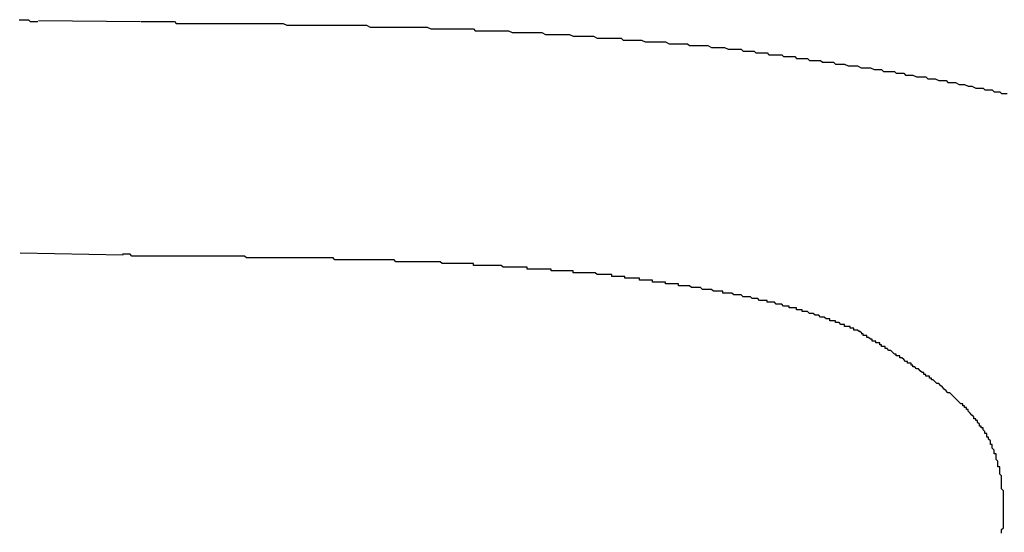
# Model space of a CAD drawing. Units: millimetres. Extents: x 0 to 630, y 0 to 891.
# Drawn here: x 251 to 252, y 476 to 477 of the extents above; entities that cross this region are included whole.
import ezdxf

# ---------------------------------------------------------------- set-up
doc = ezdxf.new("R2010")
doc.units = ezdxf.units.MM

msp = doc.modelspace()

# ---------------------------------------------------------------- linework, layer by layer
at = {"color": 11, "linetype": 'Continuous'}
for p, q in [((251.35853, 476.55438), (251.35953, 476.55438)), ((251.35953, 476.55438), (251.36153, 476.55438)), ((251.36153, 476.55438), (251.36253, 476.55438)), ((251.36253, 476.55438), (251.36353, 476.55438)), ((251.36353, 476.55438), (251.36453, 476.55338)), ((251.36453, 476.55338), (251.36653, 476.55338)), ((251.36653, 476.55338), (251.36753, 476.55338)), ((251.36753, 476.55338), (251.36853, 476.55338)), ((251.42414, 476.5532), (251.369, 476.55381)), ((251.42453, 476.55338), (251.42553, 476.55338)), ((251.42553, 476.55338), (251.42753, 476.55338)), ((251.42753, 476.55338), (251.42953, 476.55338)), ((251.42953, 476.55338), (251.43053, 476.55338)), ((251.43053, 476.55338), (251.43253, 476.55338)), ((251.43253, 476.55338), (251.43453, 476.55338)), ((251.43453, 476.55338), (251.43553, 476.55338)), ((251.43553, 476.55338), (251.43753, 476.55338)), ((251.43753, 476.55338), (251.43953, 476.55338)), ((251.43953, 476.55338), (251.44053, 476.55338)), ((251.44053, 476.55338), (251.44253, 476.55338)), ((251.44253, 476.55338), (251.44353, 476.55238)), ((251.44353, 476.55238), (251.44553, 476.55238)), ((251.44553, 476.55238), (251.44753, 476.55238)), ((251.44753, 476.55238), (251.44853, 476.55238)), ((251.44853, 476.55238), (251.45053, 476.55238)), ((251.45053, 476.55238), (251.45253, 476.55238)), ((251.45253, 476.55238), (251.45353, 476.55238)), ((251.45353, 476.55238), (251.45553, 476.55238)), ((251.45553, 476.55238), (251.45753, 476.55238)), ((251.45753, 476.55238), (251.45853, 476.55238)), ((251.45853, 476.55238), (251.46053, 476.55238)), ((251.46053, 476.55238), (251.46253, 476.55238)), ((251.46253, 476.55238), (251.46353, 476.55238)), ((251.46353, 476.55238), (251.46553, 476.55238)), ((251.46553, 476.55238), (251.46753, 476.55238)), ((251.46753, 476.55238), (251.46853, 476.55238)), ((251.46853, 476.55238), (251.47053, 476.55238)), ((251.47053, 476.55238), (251.47253, 476.55238)), ((251.47253, 476.55238), (251.47353, 476.55238)), ((251.47353, 476.55238), (251.47553, 476.55238)), ((251.47553, 476.55238), (251.47753, 476.55238)), ((251.47753, 476.55238), (251.47853, 476.55238)), ((251.47853, 476.55238), (251.48053, 476.55238)), ((251.48053, 476.55238), (251.48253, 476.55238)), ((251.48253, 476.55238), (251.48353, 476.55238)), ((251.48353, 476.55238), (251.48553, 476.55238)), ((251.48553, 476.55238), (251.48653, 476.55238)), ((251.48653, 476.55238), (251.48853, 476.55238)), ((251.48853, 476.55238), (251.49053, 476.55238)), ((251.49053, 476.55238), (251.49153, 476.55238)), ((251.49153, 476.55238), (251.49353, 476.55238)), ((251.49353, 476.55238), (251.49553, 476.55238)), ((251.49553, 476.55238), (251.49653, 476.55238)), ((251.49653, 476.55238), (251.49853, 476.55238)), ((251.49853, 476.55238), (251.50053, 476.55238)), ((251.50053, 476.55238), (251.50153, 476.55238)), ((251.50153, 476.55238), (251.50353, 476.55138)), ((251.50353, 476.55138), (251.50553, 476.55138)), ((251.50553, 476.55138), (251.50653, 476.55138)), ((251.50653, 476.55138), (251.50853, 476.55138)), ((251.50853, 476.55138), (251.51053, 476.55138)), ((251.51053, 476.55138), (251.51153, 476.55138)), ((251.51153, 476.55138), (251.51353, 476.55138)), ((251.51353, 476.55138), (251.51553, 476.55138)), ((251.51553, 476.55138), (251.51653, 476.55138)), ((251.51653, 476.55138), (251.51853, 476.55138)), ((251.51853, 476.55138), (251.52053, 476.55138)), ((251.52053, 476.55138), (251.52153, 476.55138)), ((251.52153, 476.55138), (251.52353, 476.55138)), ((251.52353, 476.55138), (251.52553, 476.55138)), ((251.52553, 476.55138), (251.52653, 476.55138)), ((251.52653, 476.55138), (251.52853, 476.55138)), ((251.52853, 476.55138), (251.52953, 476.55138)), ((251.52953, 476.55138), (251.53153, 476.55138)), ((251.53153, 476.55138), (251.53353, 476.55138)), ((251.53353, 476.55138), (251.53453, 476.55138)), ((251.53453, 476.55138), (251.53653, 476.55138)), ((251.53653, 476.55138), (251.53853, 476.55138)), ((251.53853, 476.55138), (251.53953, 476.55138)), ((251.53953, 476.55138), (251.54153, 476.55138)), ((251.54153, 476.55138), (251.54353, 476.55138)), ((251.54353, 476.55138), (251.54453, 476.55138)), ((251.54453, 476.55138), (251.54653, 476.55138)), ((251.54653, 476.55138), (251.54853, 476.55038)), ((251.54853, 476.55038), (251.54953, 476.55038)), ((251.54953, 476.55038), (251.55153, 476.55038)), ((251.55153, 476.55038), (251.55353, 476.55038)), ((251.55353, 476.55038), (251.55453, 476.55038)), ((251.55453, 476.55038), (251.55653, 476.55038)), ((251.55653, 476.55038), (251.55853, 476.55038)), ((251.55853, 476.55038), (251.55953, 476.55038)), ((251.55953, 476.55038), (251.56153, 476.55038)), ((251.56153, 476.55038), (251.56353, 476.55038)), ((251.56353, 476.55038), (251.56453, 476.55038)), ((251.56453, 476.55038), (251.56653, 476.55038)), ((251.56653, 476.55038), (251.56753, 476.55038)), ((251.56753, 476.55038), (251.56953, 476.55038)), ((251.56953, 476.55038), (251.57153, 476.55038)), ((251.57153, 476.55038), (251.57253, 476.55038)), ((251.57253, 476.55038), (251.57453, 476.55038)), ((251.57453, 476.55038), (251.57653, 476.55038)), ((251.57653, 476.55038), (251.57753, 476.55038)), ((251.57753, 476.55038), (251.57953, 476.55038)), ((251.57953, 476.55038), (251.58153, 476.54938)), ((251.58153, 476.54938), (251.58253, 476.54938)), ((251.58253, 476.54938), (251.58453, 476.54938)), ((251.58453, 476.54938), (251.58653, 476.54938)), ((251.58653, 476.54938), (251.58753, 476.54938)), ((251.58753, 476.54938), (251.58953, 476.54938)), ((251.58953, 476.54938), (251.59153, 476.54938)), ((251.59153, 476.54938), (251.59253, 476.54938)), ((251.59253, 476.54938), (251.59453, 476.54938)), ((251.59453, 476.54938), (251.59653, 476.54938)), ((251.59653, 476.54938), (251.59753, 476.54938)), ((251.59753, 476.54938), (251.59953, 476.54938)), ((251.59953, 476.54938), (251.60053, 476.54938)), ((251.60053, 476.54938), (251.60253, 476.54938)), ((251.60253, 476.54938), (251.60453, 476.54938)), ((251.60453, 476.54938), (251.60553, 476.54838)), ((251.60553, 476.54838), (251.60753, 476.54838)), ((251.60753, 476.54838), (251.60953, 476.54838)), ((251.60953, 476.54838), (251.61053, 476.54838)), ((251.61053, 476.54838), (251.61253, 476.54838)), ((251.61253, 476.54838), (251.61453, 476.54838)), ((251.61453, 476.54838), (251.61553, 476.54838)), ((251.61553, 476.54838), (251.61753, 476.54838)), ((251.61753, 476.54838), (251.61953, 476.54838)), ((251.61953, 476.54838), (251.62053, 476.54838)), ((251.62053, 476.54838), (251.62253, 476.54838)), ((251.62253, 476.54838), (251.62353, 476.54838)), ((251.62353, 476.54838), (251.62553, 476.54738)), ((251.62553, 476.54738), (251.62753, 476.54738)), ((251.62753, 476.54738), (251.62853, 476.54738)), ((251.62853, 476.54738), (251.63053, 476.54738)), ((251.63053, 476.54738), (251.63253, 476.54738)), ((251.63253, 476.54738), (251.63353, 476.54738)), ((251.63353, 476.54738), (251.63553, 476.54738)), ((251.63553, 476.54738), (251.63753, 476.54738)), ((251.63753, 476.54738), (251.63853, 476.54738)), ((251.63853, 476.54738), (251.64053, 476.54738)), ((251.64053, 476.54738), (251.64153, 476.54738)), ((251.64153, 476.54738), (251.64353, 476.54638)), ((251.64353, 476.54638), (251.64553, 476.54638)), ((251.64553, 476.54638), (251.64653, 476.54638)), ((251.64653, 476.54638), (251.64853, 476.54638)), ((251.64853, 476.54638), (251.65053, 476.54638)), ((251.65053, 476.54638), (251.65153, 476.54638)), ((251.65153, 476.54638), (251.65353, 476.54638)), ((251.65353, 476.54638), (251.65553, 476.54638)), ((251.65553, 476.54638), (251.65653, 476.54638)), ((251.65653, 476.54638), (251.65853, 476.54538)), ((251.65853, 476.54538), (251.65953, 476.54538)), ((251.65953, 476.54538), (251.66153, 476.54538)), ((251.66153, 476.54538), (251.66353, 476.54538)), ((251.66353, 476.54538), (251.66453, 476.54538)), ((251.66453, 476.54538), (251.66653, 476.54538)), ((251.66653, 476.54538), (251.66853, 476.54538)), ((251.66853, 476.54538), (251.66953, 476.54538)), ((251.66953, 476.54538), (251.67153, 476.54438)), ((251.67153, 476.54438), (251.67253, 476.54438)), ((251.67253, 476.54438), (251.67453, 476.54438)), ((251.67453, 476.54438), (251.67653, 476.54438)), ((251.67653, 476.54438), (251.67753, 476.54438)), ((251.67753, 476.54438), (251.67953, 476.54438)), ((251.67953, 476.54438), (251.68153, 476.54438)), ((251.68153, 476.54438), (251.68253, 476.54438)), ((251.68253, 476.54438), (251.68453, 476.54438)), ((251.68453, 476.54438), (251.68553, 476.54338)), ((251.68553, 476.54338), (251.68753, 476.54338)), ((251.68753, 476.54338), (251.68953, 476.54338)), ((251.68953, 476.54338), (251.69053, 476.54338)), ((251.69053, 476.54338), (251.69253, 476.54338)), ((251.69253, 476.54338), (251.69453, 476.54338)), ((251.69453, 476.54338), (251.69553, 476.54338)), ((251.69553, 476.54338), (251.69753, 476.54238)), ((251.69753, 476.54238), (251.69853, 476.54238)), ((251.69853, 476.54238), (251.70053, 476.54238)), ((251.70053, 476.54238), (251.70253, 476.54238)), ((251.70253, 476.54238), (251.70353, 476.54238)), ((251.70353, 476.54238), (251.70553, 476.54238)), ((251.70553, 476.54238), (251.70753, 476.54238)), ((251.70753, 476.54238), (251.70853, 476.54238)), ((251.70853, 476.54238), (251.71053, 476.54138)), ((251.71053, 476.54138), (251.71153, 476.54138)), ((251.71153, 476.54138), (251.71353, 476.54138)), ((251.71353, 476.54138), (251.71553, 476.54138)), ((251.71553, 476.54138), (251.71653, 476.54138)), ((251.71653, 476.54138), (251.71853, 476.54138)), ((251.71853, 476.54138), (251.72053, 476.54138)), ((251.72053, 476.54138), (251.72153, 476.54038)), ((251.72153, 476.54038), (251.72353, 476.54038)), ((251.72353, 476.54038), (251.72453, 476.54038)), ((251.72453, 476.54038), (251.72653, 476.54038)), ((251.72653, 476.54038), (251.72853, 476.54038)), ((251.72853, 476.54038), (251.72953, 476.54038)), ((251.72953, 476.54038), (251.73153, 476.54038)), ((251.73153, 476.54038), (251.73353, 476.53938)), ((251.73353, 476.53938), (251.73453, 476.53938)), ((251.73453, 476.53938), (251.73653, 476.53938)), ((251.73653, 476.53938), (251.73753, 476.53938)), ((251.73753, 476.53938), (251.73953, 476.53938)), ((251.73953, 476.53938), (251.74053, 476.53938)), ((251.74053, 476.53938), (251.74253, 476.53838)), ((251.74253, 476.53838), (251.74353, 476.53838)), ((251.74353, 476.53838), (251.74453, 476.53838)), ((251.74453, 476.53838), (251.74653, 476.53838)), ((251.74653, 476.53838), (251.74753, 476.53838)), ((251.74753, 476.53838), (251.74953, 476.53838)), ((251.74953, 476.53838), (251.75053, 476.53738)), ((251.75053, 476.53738), (251.75153, 476.53738)), ((251.75153, 476.53738), (251.75353, 476.53738)), ((251.75353, 476.53738), (251.75453, 476.53738)), ((251.75453, 476.53738), (251.75653, 476.53738)), ((251.75653, 476.53738), (251.75753, 476.53638)), ((251.75753, 476.53638), (251.75853, 476.53638)), ((251.75853, 476.53638), (251.76053, 476.53638)), ((251.76053, 476.53638), (251.76153, 476.53638)), ((251.76153, 476.53638), (251.76353, 476.53638)), ((251.76353, 476.53638), (251.76453, 476.53538)), ((251.76453, 476.53538), (251.76553, 476.53538)), ((251.76553, 476.53538), (251.76753, 476.53538)), ((251.76753, 476.53538), (251.76853, 476.53538)), ((251.76853, 476.53538), (251.76953, 476.53538)), ((251.76953, 476.53538), (251.77153, 476.53538)), ((251.77153, 476.53538), (251.77253, 476.53438)), ((251.77253, 476.53438), (251.77453, 476.53438)), ((251.77453, 476.53438), (251.77553, 476.53438)), ((251.77553, 476.53438), (251.77653, 476.53438)), ((251.77653, 476.53438), (251.77853, 476.53438)), ((251.77853, 476.53438), (251.77953, 476.53338)), ((251.77953, 476.53338), (251.78153, 476.53338)), ((251.78153, 476.53338), (251.78253, 476.53338)), ((251.78253, 476.53338), (251.78353, 476.53338)), ((251.78353, 476.53338), (251.78553, 476.53338)), ((251.78553, 476.53338), (251.78653, 476.53238)), ((251.78653, 476.53238), (251.78853, 476.53238)), ((251.78853, 476.53238), (251.78953, 476.53238)), ((251.78953, 476.53238), (251.79053, 476.53238)), ((251.79053, 476.53238), (251.79253, 476.53238)), ((251.79253, 476.53238), (251.79353, 476.53138)), ((251.79353, 476.53138), (251.79453, 476.53138)), ((251.79453, 476.53138), (251.79653, 476.53138)), ((251.79653, 476.53138), (251.79753, 476.53138)), ((251.79753, 476.53138), (251.79953, 476.53138)), ((251.79953, 476.53138), (251.80053, 476.53038)), ((251.80053, 476.53038), (251.80153, 476.53038)), ((251.80153, 476.53038), (251.80353, 476.53038)), ((251.80353, 476.53038), (251.80453, 476.53038)), ((251.80453, 476.53038), (251.80553, 476.53038)), ((251.80553, 476.53038), (251.80753, 476.52938)), ((251.80753, 476.52938), (251.80853, 476.52938)), ((251.80853, 476.52938), (251.81053, 476.52938)), ((251.81053, 476.52938), (251.81153, 476.52938)), ((251.81153, 476.52938), (251.81253, 476.52938)), ((251.81253, 476.52938), (251.81453, 476.52838)), ((251.81453, 476.52838), (251.81553, 476.52838)), ((251.81553, 476.52838), (251.81653, 476.52838)), ((251.81653, 476.52838), (251.81853, 476.52838)), ((251.81853, 476.52838), (251.81953, 476.52838)), ((251.81953, 476.52838), (251.82153, 476.52738)), ((251.82153, 476.52738), (251.82253, 476.52738)), ((251.82253, 476.52738), (251.82353, 476.52738)), ((251.82353, 476.52738), (251.82553, 476.52738)), ((251.82553, 476.52738), (251.82653, 476.52638)), ((251.82653, 476.52638), (251.82753, 476.52638)), ((251.82753, 476.52638), (251.82953, 476.52638)), ((251.82953, 476.52638), (251.83053, 476.52638)), ((251.83053, 476.52638), (251.83253, 476.52638)), ((251.83253, 476.52638), (251.83353, 476.52538)), ((251.83353, 476.52538), (251.83453, 476.52538)), ((251.83453, 476.52538), (251.83653, 476.52538)), ((251.83653, 476.52538), (251.83753, 476.52538)), ((251.83753, 476.52538), (251.83853, 476.52438)), ((251.83853, 476.52438), (251.84053, 476.52438)), ((251.84053, 476.52438), (251.84153, 476.52438)), ((251.84153, 476.52438), (251.84253, 476.52438)), ((251.84253, 476.52438), (251.84453, 476.52338)), ((251.84453, 476.52338), (251.84553, 476.52338)), ((251.84553, 476.52338), (251.84653, 476.52338)), ((251.84653, 476.52338), (251.84853, 476.52338)), ((251.84853, 476.52338), (251.84953, 476.52338)), ((251.84953, 476.52338), (251.85053, 476.52238)), ((251.85053, 476.52238), (251.85253, 476.52238)), ((251.85253, 476.52238), (251.85353, 476.52238)), ((251.85353, 476.52238), (251.85453, 476.52238)), ((251.85453, 476.52238), (251.85653, 476.52138)), ((251.85653, 476.52138), (251.85753, 476.52138)), ((251.85753, 476.52138), (251.85953, 476.52138)), ((251.85953, 476.52138), (251.86053, 476.52138)), ((251.86053, 476.52138), (251.86153, 476.52038)), ((251.86153, 476.52038), (251.86353, 476.52038)), ((251.86353, 476.52038), (251.86453, 476.52038)), ((251.86453, 476.52038), (251.86553, 476.52038)), ((251.86553, 476.52038), (251.86753, 476.51938)), ((251.86753, 476.51938), (251.86853, 476.51938)), ((251.86853, 476.51938), (251.86953, 476.51938)), ((251.86953, 476.51938), (251.87053, 476.51938)), ((251.87053, 476.51938), (251.87253, 476.51838)), ((251.87253, 476.51838), (251.87353, 476.51838)), ((251.87353, 476.51838), (251.87453, 476.51838)), ((251.87453, 476.51838), (251.87653, 476.51738)), ((251.87653, 476.51738), (251.87753, 476.51738)), ((251.87753, 476.51738), (251.87853, 476.51738)), ((251.87853, 476.51738), (251.88053, 476.51738)), ((251.88053, 476.51738), (251.88153, 476.51638)), ((251.88153, 476.51638), (251.88253, 476.51638)), ((251.88253, 476.51638), (251.88453, 476.51638)), ((251.88453, 476.51638), (251.88553, 476.51638)), ((251.88553, 476.51638), (251.88653, 476.51538)), ((251.88653, 476.51538), (251.88853, 476.51538)), ((251.88853, 476.51538), (251.88953, 476.51538)), ((251.88953, 476.51538), (251.89053, 476.51438)), ((251.89053, 476.51438), (251.89153, 476.51438)), ((251.89153, 476.51438), (251.89353, 476.51438)), ((251.41483, 476.42695), (251.35902, 476.42794)), ((251.41553, 476.42738), (251.41453, 476.42738)), ((251.41653, 476.42738), (251.41553, 476.42738)), ((251.41753, 476.42738), (251.41653, 476.42738)), ((251.41853, 476.42738), (251.41753, 476.42738)), ((251.41953, 476.42638), (251.41853, 476.42738)), ((251.42053, 476.42638), (251.41953, 476.42638)), ((251.42153, 476.42638), (251.42053, 476.42638)), ((251.42253, 476.42638), (251.42153, 476.42638)), ((251.42353, 476.42638), (251.42253, 476.42638)), ((251.42453, 476.42638), (251.42353, 476.42638)), ((251.42553, 476.42638), (251.42453, 476.42638)), ((251.42653, 476.42638), (251.42553, 476.42638)), ((251.42753, 476.42638), (251.42653, 476.42638)), ((251.42853, 476.42638), (251.42753, 476.42638)), ((251.42953, 476.42638), (251.42853, 476.42638)), ((251.43053, 476.42638), (251.42953, 476.42638)), ((251.43153, 476.42638), (251.43053, 476.42638)), ((251.43253, 476.42638), (251.43153, 476.42638)), ((251.43353, 476.42638), (251.43253, 476.42638)), ((251.43453, 476.42638), (251.43353, 476.42638)), ((251.43553, 476.42638), (251.43453, 476.42638)), ((251.43653, 476.42638), (251.43553, 476.42638)), ((251.43753, 476.42638), (251.43653, 476.42638)), ((251.43853, 476.42638), (251.43753, 476.42638)), ((251.43953, 476.42638), (251.43853, 476.42638)), ((251.44053, 476.42638), (251.43953, 476.42638)), ((251.44153, 476.42638), (251.44053, 476.42638)), ((251.44253, 476.42638), (251.44153, 476.42638)), ((251.44353, 476.42638), (251.44253, 476.42638)), ((251.44453, 476.42638), (251.44353, 476.42638)), ((251.44553, 476.42638), (251.44453, 476.42638)), ((251.44653, 476.42638), (251.44553, 476.42638)), ((251.44753, 476.42638), (251.44653, 476.42638)), ((251.44853, 476.42638), (251.44753, 476.42638)), ((251.44953, 476.42638), (251.44853, 476.42638)), ((251.45053, 476.42638), (251.44953, 476.42638)), ((251.45153, 476.42638), (251.45053, 476.42638)), ((251.45253, 476.42638), (251.45153, 476.42638)), ((251.45353, 476.42638), (251.45253, 476.42638)), ((251.45453, 476.42638), (251.45353, 476.42638)), ((251.45553, 476.42638), (251.45453, 476.42638)), ((251.45653, 476.42638), (251.45553, 476.42638)), ((251.45753, 476.42638), (251.45653, 476.42638)), ((251.45853, 476.42638), (251.45753, 476.42638)), ((251.45953, 476.42638), (251.45853, 476.42638)), ((251.46053, 476.42638), (251.45953, 476.42638)), ((251.46153, 476.42638), (251.46053, 476.42638)), ((251.46253, 476.42638), (251.46153, 476.42638)), ((251.46353, 476.42638), (251.46253, 476.42638)), ((251.46453, 476.42638), (251.46353, 476.42638)), ((251.46553, 476.42638), (251.46453, 476.42638)), ((251.46653, 476.42638), (251.46553, 476.42638)), ((251.46753, 476.42638), (251.46653, 476.42638)), ((251.46853, 476.42638), (251.46753, 476.42638)), ((251.46953, 476.42638), (251.46853, 476.42638)), ((251.47053, 476.42638), (251.46953, 476.42638)), ((251.47153, 476.42638), (251.47053, 476.42638)), ((251.47253, 476.42638), (251.47153, 476.42638)), ((251.47353, 476.42638), (251.47253, 476.42638)), ((251.47453, 476.42638), (251.47353, 476.42638)), ((251.47553, 476.42638), (251.47453, 476.42638)), ((251.47653, 476.42638), (251.47553, 476.42638)), ((251.47753, 476.42638), (251.47653, 476.42638)), ((251.47853, 476.42638), (251.47753, 476.42638)), ((251.47953, 476.42638), (251.47853, 476.42638)), ((251.48053, 476.42638), (251.47953, 476.42638)), ((251.48153, 476.42538), (251.48053, 476.42638)), ((251.48253, 476.42538), (251.48153, 476.42538)), ((251.48353, 476.42538), (251.48253, 476.42538)), ((251.48453, 476.42538), (251.48353, 476.42538)), ((251.48553, 476.42538), (251.48453, 476.42538)), ((251.48653, 476.42538), (251.48553, 476.42538)), ((251.48753, 476.42538), (251.48653, 476.42538)), ((251.48853, 476.42538), (251.48753, 476.42538)), ((251.48953, 476.42538), (251.48853, 476.42538)), ((251.49053, 476.42538), (251.48953, 476.42538)), ((251.49153, 476.42538), (251.49053, 476.42538)), ((251.49253, 476.42538), (251.49153, 476.42538)), ((251.49353, 476.42538), (251.49253, 476.42538)), ((251.49453, 476.42538), (251.49353, 476.42538)), ((251.49553, 476.42538), (251.49453, 476.42538)), ((251.49653, 476.42538), (251.49553, 476.42538)), ((251.49753, 476.42538), (251.49653, 476.42538)), ((251.49853, 476.42538), (251.49753, 476.42538)), ((251.49953, 476.42538), (251.49853, 476.42538)), ((251.50053, 476.42538), (251.49953, 476.42538)), ((251.50153, 476.42538), (251.50053, 476.42538)), ((251.50253, 476.42538), (251.50153, 476.42538)), ((251.50353, 476.42538), (251.50253, 476.42538)), ((251.50453, 476.42538), (251.50353, 476.42538)), ((251.50553, 476.42538), (251.50453, 476.42538)), ((251.50653, 476.42538), (251.50553, 476.42538)), ((251.50753, 476.42538), (251.50653, 476.42538)), ((251.50853, 476.42538), (251.50753, 476.42538)), ((251.50953, 476.42538), (251.50853, 476.42538)), ((251.51053, 476.42538), (251.50953, 476.42538)), ((251.51153, 476.42538), (251.51053, 476.42538)), ((251.51253, 476.42538), (251.51153, 476.42538)), ((251.51353, 476.42538), (251.51253, 476.42538)), ((251.51453, 476.42538), (251.51353, 476.42538)), ((251.51553, 476.42538), (251.51453, 476.42538)), ((251.51653, 476.42538), (251.51553, 476.42538)), ((251.51753, 476.42538), (251.51653, 476.42538)), ((251.51853, 476.42538), (251.51753, 476.42538)), ((251.51953, 476.42538), (251.51853, 476.42538)), ((251.52053, 476.42538), (251.51953, 476.42538)), ((251.52153, 476.42538), (251.52053, 476.42538)), ((251.52253, 476.42538), (251.52153, 476.42538)), ((251.52353, 476.42538), (251.52253, 476.42538)), ((251.52453, 476.42538), (251.52353, 476.42538)), ((251.52553, 476.42538), (251.52453, 476.42538)), ((251.52653, 476.42538), (251.52553, 476.42538)), ((251.52753, 476.42538), (251.52653, 476.42538)), ((251.52853, 476.42538), (251.52753, 476.42538)), ((251.52953, 476.42438), (251.52853, 476.42538)), ((251.53053, 476.42438), (251.52953, 476.42438)), ((251.53153, 476.42438), (251.53053, 476.42438)), ((251.53253, 476.42438), (251.53153, 476.42438)), ((251.53353, 476.42438), (251.53253, 476.42438)), ((251.53453, 476.42438), (251.53353, 476.42438)), ((251.53553, 476.42438), (251.53453, 476.42438)), ((251.53653, 476.42438), (251.53553, 476.42438)), ((251.53753, 476.42438), (251.53653, 476.42438)), ((251.53853, 476.42438), (251.53753, 476.42438)), ((251.53953, 476.42438), (251.53853, 476.42438)), ((251.54053, 476.42438), (251.53953, 476.42438)), ((251.54153, 476.42438), (251.54053, 476.42438)), ((251.54253, 476.42438), (251.54153, 476.42438)), ((251.54353, 476.42438), (251.54253, 476.42438)), ((251.54453, 476.42438), (251.54353, 476.42438)), ((251.54553, 476.42438), (251.54453, 476.42438)), ((251.54653, 476.42438), (251.54553, 476.42438)), ((251.54753, 476.42438), (251.54653, 476.42438)), ((251.54853, 476.42438), (251.54753, 476.42438)), ((251.54953, 476.42438), (251.54853, 476.42438)), ((251.55053, 476.42438), (251.54953, 476.42438)), ((251.55153, 476.42438), (251.55053, 476.42438)), ((251.55253, 476.42438), (251.55153, 476.42438)), ((251.55353, 476.42438), (251.55253, 476.42438)), ((251.55453, 476.42438), (251.55353, 476.42438)), ((251.55553, 476.42438), (251.55453, 476.42438)), ((251.55653, 476.42438), (251.55553, 476.42438)), ((251.55753, 476.42438), (251.55653, 476.42438)), ((251.55853, 476.42438), (251.55753, 476.42438)), ((251.55953, 476.42438), (251.55853, 476.42438)), ((251.56053, 476.42438), (251.55953, 476.42438)), ((251.56153, 476.42438), (251.56053, 476.42438)), ((251.56253, 476.42338), (251.56153, 476.42438)), ((251.56353, 476.42338), (251.56253, 476.42338)), ((251.56453, 476.42338), (251.56353, 476.42338)), ((251.56553, 476.42338), (251.56453, 476.42338)), ((251.56653, 476.42338), (251.56553, 476.42338)), ((251.56753, 476.42338), (251.56653, 476.42338)), ((251.56853, 476.42338), (251.56753, 476.42338)), ((251.56953, 476.42338), (251.56853, 476.42338)), ((251.57053, 476.42338), (251.56953, 476.42338)), ((251.57153, 476.42338), (251.57053, 476.42338)), ((251.57253, 476.42338), (251.57153, 476.42338)), ((251.57353, 476.42338), (251.57253, 476.42338)), ((251.57453, 476.42338), (251.57353, 476.42338)), ((251.57553, 476.42338), (251.57453, 476.42338)), ((251.57653, 476.42338), (251.57553, 476.42338)), ((251.57753, 476.42338), (251.57653, 476.42338)), ((251.57853, 476.42338), (251.57753, 476.42338)), ((251.57953, 476.42338), (251.57853, 476.42338)), ((251.58053, 476.42338), (251.57953, 476.42338)), ((251.58153, 476.42338), (251.58053, 476.42338)), ((251.58253, 476.42338), (251.58153, 476.42338)), ((251.58353, 476.42338), (251.58253, 476.42338)), ((251.58453, 476.42338), (251.58353, 476.42338)), ((251.58553, 476.42338), (251.58453, 476.42338)), ((251.58653, 476.42338), (251.58553, 476.42338)), ((251.58753, 476.42238), (251.58653, 476.42338)), ((251.58853, 476.42238), (251.58753, 476.42238)), ((251.58953, 476.42238), (251.58853, 476.42238)), ((251.59053, 476.42238), (251.58953, 476.42238)), ((251.59153, 476.42238), (251.59053, 476.42238)), ((251.59253, 476.42238), (251.59153, 476.42238)), ((251.59353, 476.42238), (251.59253, 476.42238)), ((251.59453, 476.42238), (251.59353, 476.42238)), ((251.59553, 476.42238), (251.59453, 476.42238)), ((251.59653, 476.42238), (251.59553, 476.42238)), ((251.59753, 476.42238), (251.59653, 476.42238)), ((251.59853, 476.42238), (251.59753, 476.42238)), ((251.59953, 476.42238), (251.59853, 476.42238)), ((251.60053, 476.42238), (251.59953, 476.42238)), ((251.60153, 476.42238), (251.60053, 476.42238)), ((251.60253, 476.42238), (251.60153, 476.42238)), ((251.60353, 476.42238), (251.60253, 476.42238)), ((251.60453, 476.42238), (251.60353, 476.42238)), ((251.60453, 476.42138), (251.60453, 476.42238)), ((251.60553, 476.42138), (251.60453, 476.42138)), ((251.60653, 476.42138), (251.60553, 476.42138)), ((251.60753, 476.42138), (251.60653, 476.42138)), ((251.60853, 476.42138), (251.60753, 476.42138)), ((251.60953, 476.42138), (251.60853, 476.42138)), ((251.61053, 476.42138), (251.60953, 476.42138)), ((251.61153, 476.42138), (251.61053, 476.42138)), ((251.61253, 476.42138), (251.61153, 476.42138)), ((251.61353, 476.42138), (251.61253, 476.42138)), ((251.61453, 476.42138), (251.61353, 476.42138)), ((251.61553, 476.42138), (251.61453, 476.42138)), ((251.61653, 476.42138), (251.61553, 476.42138)), ((251.61753, 476.42138), (251.61653, 476.42138)), ((251.61853, 476.42138), (251.61753, 476.42138)), ((251.61953, 476.42138), (251.61853, 476.42138)), ((251.62053, 476.42038), (251.61953, 476.42138)), ((251.62153, 476.42038), (251.62053, 476.42038)), ((251.62253, 476.42038), (251.62153, 476.42038)), ((251.62353, 476.42038), (251.62253, 476.42038)), ((251.62453, 476.42038), (251.62353, 476.42038)), ((251.62553, 476.42038), (251.62453, 476.42038)), ((251.62653, 476.42038), (251.62553, 476.42038)), ((251.62753, 476.42038), (251.62653, 476.42038)), ((251.62853, 476.42038), (251.62753, 476.42038)), ((251.62953, 476.42038), (251.62853, 476.42038)), ((251.63053, 476.42038), (251.62953, 476.42038)), ((251.63153, 476.42038), (251.63053, 476.42038)), ((251.63253, 476.42038), (251.63153, 476.42038)), ((251.63353, 476.42038), (251.63253, 476.42038)), ((251.63353, 476.41938), (251.63353, 476.42038)), ((251.63453, 476.41938), (251.63353, 476.41938)), ((251.63553, 476.41938), (251.63453, 476.41938)), ((251.63653, 476.41938), (251.63553, 476.41938)), ((251.63753, 476.41938), (251.63653, 476.41938)), ((251.63853, 476.41938), (251.63753, 476.41938)), ((251.63953, 476.41938), (251.63853, 476.41938)), ((251.64053, 476.41938), (251.63953, 476.41938)), ((251.64153, 476.41938), (251.64053, 476.41938)), ((251.64253, 476.41938), (251.64153, 476.41938)), ((251.64353, 476.41938), (251.64253, 476.41938)), ((251.64453, 476.41938), (251.64353, 476.41938)), ((251.64553, 476.41938), (251.64453, 476.41938)), ((251.64653, 476.41938), (251.64553, 476.41938)), ((251.64653, 476.41838), (251.64653, 476.41938)), ((251.64753, 476.41838), (251.64653, 476.41838)), ((251.64853, 476.41838), (251.64753, 476.41838)), ((251.64953, 476.41838), (251.64853, 476.41838)), ((251.65053, 476.41838), (251.64953, 476.41838)), ((251.65153, 476.41838), (251.65053, 476.41838)), ((251.65253, 476.41838), (251.65153, 476.41838)), ((251.65353, 476.41838), (251.65253, 476.41838)), ((251.65453, 476.41838), (251.65353, 476.41838)), ((251.65553, 476.41838), (251.65453, 476.41838)), ((251.65653, 476.41838), (251.65553, 476.41838)), ((251.65753, 476.41838), (251.65653, 476.41838)), ((251.65853, 476.41838), (251.65753, 476.41838)), ((251.65853, 476.41738), (251.65853, 476.41838)), ((251.65953, 476.41738), (251.65853, 476.41738)), ((251.66053, 476.41738), (251.65953, 476.41738)), ((251.66153, 476.41738), (251.66053, 476.41738)), ((251.66253, 476.41738), (251.66153, 476.41738)), ((251.66353, 476.41738), (251.66253, 476.41738)), ((251.66453, 476.41738), (251.66353, 476.41738)), ((251.66553, 476.41738), (251.66453, 476.41738)), ((251.66653, 476.41738), (251.66553, 476.41738)), ((251.66753, 476.41738), (251.66653, 476.41738)), ((251.66853, 476.41738), (251.66753, 476.41738)), ((251.66953, 476.41738), (251.66853, 476.41738)), ((251.67053, 476.41738), (251.66953, 476.41738)), ((251.67153, 476.41638), (251.67053, 476.41738)), ((251.67253, 476.41638), (251.67153, 476.41638)), ((251.67353, 476.41638), (251.67253, 476.41638)), ((251.67453, 476.41638), (251.67353, 476.41638)), ((251.67553, 476.41638), (251.67453, 476.41638)), ((251.67653, 476.41638), (251.67553, 476.41638)), ((251.67753, 476.41638), (251.67653, 476.41638)), ((251.67853, 476.41638), (251.67753, 476.41638)), ((251.67953, 476.41638), (251.67853, 476.41638)), ((251.67953, 476.41538), (251.67953, 476.41638)), ((251.68053, 476.41538), (251.67953, 476.41538)), ((251.68153, 476.41538), (251.68053, 476.41538)), ((251.68253, 476.41538), (251.68153, 476.41538)), ((251.68353, 476.41538), (251.68253, 476.41538)), ((251.68453, 476.41538), (251.68353, 476.41538)), ((251.68553, 476.41538), (251.68453, 476.41538)), ((251.68653, 476.41538), (251.68553, 476.41538)), ((251.68653, 476.41438), (251.68653, 476.41538)), ((251.68753, 476.41438), (251.68653, 476.41438)), ((251.68853, 476.41438), (251.68753, 476.41438)), ((251.68953, 476.41438), (251.68853, 476.41438)), ((251.69053, 476.41438), (251.68953, 476.41438)), ((251.69153, 476.41438), (251.69053, 476.41438)), ((251.69253, 476.41438), (251.69153, 476.41438)), ((251.69353, 476.41438), (251.69253, 476.41438)), ((251.69453, 476.41438), (251.69353, 476.41438)), ((251.69453, 476.41338), (251.69453, 476.41438)), ((251.69553, 476.41338), (251.69453, 476.41338)), ((251.69653, 476.41338), (251.69553, 476.41338)), ((251.69753, 476.41338), (251.69653, 476.41338)), ((251.69853, 476.41338), (251.69753, 476.41338)), ((251.69953, 476.41338), (251.69853, 476.41338)), ((251.70053, 476.41338), (251.69953, 476.41338)), ((251.70153, 476.41338), (251.70053, 476.41338)), ((251.70153, 476.41238), (251.70153, 476.41338)), ((251.70253, 476.41238), (251.70153, 476.41238)), ((251.70353, 476.41238), (251.70253, 476.41238)), ((251.70453, 476.41238), (251.70353, 476.41238)), ((251.70553, 476.41238), (251.70453, 476.41238)), ((251.70653, 476.41238), (251.70553, 476.41238)), ((251.70753, 476.41238), (251.70653, 476.41238)), ((251.70853, 476.41238), (251.70753, 476.41238)), ((251.70853, 476.41138), (251.70853, 476.41238)), ((251.70953, 476.41138), (251.70853, 476.41138)), ((251.71053, 476.41138), (251.70953, 476.41138)), ((251.71153, 476.41138), (251.71053, 476.41138)), ((251.71253, 476.41138), (251.71153, 476.41138)), ((251.71353, 476.41138), (251.71253, 476.41138)), ((251.71453, 476.41138), (251.71353, 476.41138)), ((251.71553, 476.41138), (251.71453, 476.41138)), ((251.71553, 476.41038), (251.71553, 476.41138)), ((251.71653, 476.41038), (251.71553, 476.41038)), ((251.71753, 476.41038), (251.71653, 476.41038)), ((251.71853, 476.41038), (251.71753, 476.41038)), ((251.71953, 476.41038), (251.71853, 476.41038)), ((251.72053, 476.41038), (251.71953, 476.41038)), ((251.72153, 476.41038), (251.72053, 476.41038)), ((251.72253, 476.40938), (251.72153, 476.41038)), ((251.72353, 476.40938), (251.72253, 476.40938)), ((251.72453, 476.40938), (251.72353, 476.40938)), ((251.72553, 476.40938), (251.72453, 476.40938)), ((251.72653, 476.40938), (251.72553, 476.40938)), ((251.72753, 476.40938), (251.72653, 476.40938)), ((251.72853, 476.40838), (251.72753, 476.40938)), ((251.72953, 476.40838), (251.72853, 476.40838)), ((251.73053, 476.40838), (251.72953, 476.40838)), ((251.73153, 476.40838), (251.73053, 476.40838)), ((251.73253, 476.40838), (251.73153, 476.40838)), ((251.73353, 476.40838), (251.73253, 476.40838)), ((251.73453, 476.40738), (251.73353, 476.40838)), ((251.73553, 476.40738), (251.73453, 476.40738)), ((251.73653, 476.40738), (251.73553, 476.40738)), ((251.73753, 476.40738), (251.73653, 476.40738)), ((251.73853, 476.40738), (251.73753, 476.40738)), ((251.73953, 476.40738), (251.73853, 476.40738)), ((251.73953, 476.40638), (251.73953, 476.40738)), ((251.74053, 476.40638), (251.73953, 476.40638)), ((251.74153, 476.40638), (251.74053, 476.40638)), ((251.74253, 476.40638), (251.74153, 476.40638)), ((251.74353, 476.40638), (251.74253, 476.40638)), ((251.74453, 476.40638), (251.74353, 476.40638)), ((251.74553, 476.40538), (251.74453, 476.40638)), ((251.74653, 476.40538), (251.74553, 476.40538)), ((251.74753, 476.40538), (251.74653, 476.40538)), ((251.74853, 476.40538), (251.74753, 476.40538)), ((251.74953, 476.40538), (251.74853, 476.40538)), ((251.75053, 476.40438), (251.74953, 476.40538)), ((251.75153, 476.40438), (251.75053, 476.40438)), ((251.75253, 476.40438), (251.75153, 476.40438)), ((251.75353, 476.40438), (251.75253, 476.40438)), ((251.75453, 476.40438), (251.75353, 476.40438)), ((251.75553, 476.40338), (251.75453, 476.40438)), ((251.75653, 476.40338), (251.75553, 476.40338)), ((251.75753, 476.40338), (251.75653, 476.40338)), ((251.75853, 476.40338), (251.75753, 476.40338)), ((251.75953, 476.40238), (251.75853, 476.40338)), ((251.76053, 476.40238), (251.75953, 476.40238)), ((251.76153, 476.40238), (251.76053, 476.40238)), ((251.76253, 476.40238), (251.76153, 476.40238)), ((251.76353, 476.40238), (251.76253, 476.40238)), ((251.76353, 476.40138), (251.76353, 476.40238)), ((251.76453, 476.40138), (251.76353, 476.40138)), ((251.76553, 476.40138), (251.76453, 476.40138)), ((251.76653, 476.40138), (251.76553, 476.40138)), ((251.76753, 476.40138), (251.76653, 476.40138)), ((251.76853, 476.40038), (251.76753, 476.40138)), ((251.76953, 476.40038), (251.76853, 476.40038)), ((251.77053, 476.40038), (251.76953, 476.40038)), ((251.77153, 476.40038), (251.77053, 476.40038)), ((251.77253, 476.39938), (251.77153, 476.40038)), ((251.77353, 476.39938), (251.77253, 476.39938)), ((251.77453, 476.39938), (251.77353, 476.39938)), ((251.77553, 476.39938), (251.77453, 476.39938)), ((251.77553, 476.39838), (251.77553, 476.39938)), ((251.77653, 476.39838), (251.77553, 476.39838)), ((251.77753, 476.39838), (251.77653, 476.39838)), ((251.77853, 476.39838), (251.77753, 476.39838)), ((251.77953, 476.39838), (251.77853, 476.39838)), ((251.77953, 476.39738), (251.77953, 476.39838)), ((251.78053, 476.39738), (251.77953, 476.39738)), ((251.78153, 476.39738), (251.78053, 476.39738)), ((251.78253, 476.39738), (251.78153, 476.39738)), ((251.78253, 476.39638), (251.78253, 476.39738)), ((251.78353, 476.39638), (251.78253, 476.39638)), ((251.78453, 476.39638), (251.78353, 476.39638)), ((251.78553, 476.39638), (251.78453, 476.39638)), ((251.78653, 476.39538), (251.78553, 476.39638)), ((251.78753, 476.39538), (251.78653, 476.39538)), ((251.78853, 476.39538), (251.78753, 476.39538)), ((251.78953, 476.39438), (251.78853, 476.39538)), ((251.79053, 476.39438), (251.78953, 476.39438)), ((251.79153, 476.39438), (251.79053, 476.39438)), ((251.79253, 476.39338), (251.79153, 476.39438)), ((251.79353, 476.39338), (251.79253, 476.39338)), ((251.79453, 476.39338), (251.79353, 476.39338)), ((251.79553, 476.39238), (251.79453, 476.39338)), ((251.79653, 476.39238), (251.79553, 476.39238)), ((251.79753, 476.39238), (251.79653, 476.39238)), ((251.79753, 476.39138), (251.79753, 476.39238)), ((251.79853, 476.39138), (251.79753, 476.39138)), ((251.79953, 476.39138), (251.79853, 476.39138)), ((251.80053, 476.39138), (251.79953, 476.39138)), ((251.80053, 476.39038), (251.80053, 476.39138)), ((251.80153, 476.39038), (251.80053, 476.39038)), ((251.80253, 476.39038), (251.80153, 476.39038)), ((251.80353, 476.38938), (251.80253, 476.39038)), ((251.80453, 476.38938), (251.80353, 476.38938)), ((251.80553, 476.38938), (251.80453, 476.38938)), ((251.80553, 476.38838), (251.80553, 476.38938)), ((251.80653, 476.38838), (251.80553, 476.38838)), ((251.80753, 476.38838), (251.80653, 476.38838)), ((251.80853, 476.38838), (251.80753, 476.38838)), ((251.80853, 476.38738), (251.80853, 476.38838)), ((251.80953, 476.38738), (251.80853, 476.38738)), ((251.81053, 476.38738), (251.80953, 476.38738)), ((251.81053, 476.38638), (251.81053, 476.38738)), ((251.81153, 476.38638), (251.81053, 476.38638)), ((251.81253, 476.38638), (251.81153, 476.38638)), ((251.81353, 476.38538), (251.81253, 476.38638)), ((251.81481, 476.38472), (251.81361, 476.38572)), ((251.81553, 476.38438), (251.81453, 476.38438)), ((251.81553, 476.38338), (251.81553, 476.38438)), ((251.81653, 476.38338), (251.81553, 476.38338)), ((251.81753, 476.38338), (251.81653, 476.38338)), ((251.81753, 476.38238), (251.81753, 476.38338)), ((251.81853, 476.38238), (251.81753, 476.38238)), ((251.81953, 476.38138), (251.81853, 476.38238)), ((251.82053, 476.38138), (251.81953, 476.38138)), ((251.82053, 476.38038), (251.82053, 476.38138)), ((251.82153, 476.38038), (251.82053, 476.38038)), ((251.82253, 476.38038), (251.82153, 476.38038)), ((251.82253, 476.37938), (251.82253, 476.38038)), ((251.82353, 476.37938), (251.82253, 476.37938)), ((251.82453, 476.37938), (251.82353, 476.37938)), ((251.82453, 476.37838), (251.82453, 476.37938)), ((251.82553, 476.37838), (251.82453, 476.37838)), ((251.82553, 476.37738), (251.82553, 476.37838)), ((251.82653, 476.37738), (251.82553, 476.37738)), ((251.82753, 476.37738), (251.82653, 476.37738)), ((251.82753, 476.37638), (251.82753, 476.37738)), ((251.82853, 476.37638), (251.82753, 476.37638)), ((251.82953, 476.37538), (251.82853, 476.37638)), ((251.83053, 476.37538), (251.82953, 476.37538)), ((251.83153, 476.37438), (251.83053, 476.37538)), ((251.83253, 476.37338), (251.83153, 476.37438)), ((251.83353, 476.37338), (251.83253, 476.37338)), ((251.83353, 476.37238), (251.83353, 476.37338)), ((251.83453, 476.37238), (251.83353, 476.37238)), ((251.83553, 476.37238), (251.83453, 476.37238)), ((251.83553, 476.37138), (251.83553, 476.37238)), ((251.83653, 476.37138), (251.83553, 476.37138)), ((251.83753, 476.37038), (251.83653, 476.37138)), ((251.83853, 476.36938), (251.83753, 476.37038)), ((251.83953, 476.36938), (251.83853, 476.36938)), ((251.83953, 476.36838), (251.83953, 476.36938)), ((251.84053, 476.36838), (251.83953, 476.36838)), ((251.84153, 476.36838), (251.84053, 476.36838)), ((251.84153, 476.36738), (251.84153, 476.36838)), ((251.84253, 476.36738), (251.84153, 476.36738)), ((251.84253, 476.36638), (251.84253, 476.36738)), ((251.84353, 476.36638), (251.84253, 476.36638)), ((251.84453, 476.36538), (251.84353, 476.36638)), ((251.84553, 476.36538), (251.84453, 476.36538)), ((251.84653, 476.36438), (251.84553, 476.36538)), ((251.84753, 476.36338), (251.84653, 476.36438)), ((251.84853, 476.36338), (251.84753, 476.36338)), ((251.84853, 476.36238), (251.84853, 476.36338)), ((251.84953, 476.36238), (251.84853, 476.36238)), ((251.84953, 476.36138), (251.84953, 476.36238)), ((251.85053, 476.36138), (251.84953, 476.36138)), ((251.85153, 476.36138), (251.85053, 476.36138)), ((251.85153, 476.36038), (251.85153, 476.36138)), ((251.85253, 476.36038), (251.85153, 476.36038)), ((251.85253, 476.35938), (251.85253, 476.36038)), ((251.85353, 476.35938), (251.85253, 476.35938)), ((251.85453, 476.35838), (251.85353, 476.35938)), ((251.85553, 476.35738), (251.85453, 476.35838)), ((251.85653, 476.35738), (251.85553, 476.35738)), ((251.85753, 476.35638), (251.85653, 476.35738)), ((251.85853, 476.35538), (251.85753, 476.35638)), ((251.85953, 476.35438), (251.85853, 476.35538)), ((251.86053, 476.35338), (251.85953, 476.35438)), ((251.86153, 476.35238), (251.86053, 476.35338)), ((251.86253, 476.35238), (251.86153, 476.35238)), ((251.86353, 476.35138), (251.86253, 476.35238)), ((251.86453, 476.35038), (251.86353, 476.35138)), ((251.86553, 476.34938), (251.86453, 476.35038)), ((251.86653, 476.34838), (251.86553, 476.34938)), ((251.86753, 476.34738), (251.86653, 476.34838)), ((251.86853, 476.34638), (251.86753, 476.34738)), ((251.86953, 476.34638), (251.86853, 476.34638)), ((251.86953, 476.34538), (251.86953, 476.34638)), ((251.87053, 476.34538), (251.86953, 476.34538)), ((251.87053, 476.34438), (251.87053, 476.34538)), ((251.87153, 476.34438), (251.87053, 476.34438)), ((251.87153, 476.34338), (251.87153, 476.34438)), ((251.87253, 476.34338), (251.87153, 476.34338)), ((251.87253, 476.34238), (251.87253, 476.34338)), ((251.87353, 476.34138), (251.87253, 476.34238)), ((251.87453, 476.34038), (251.87353, 476.34138)), ((251.87553, 476.33938), (251.87453, 476.34038)), ((251.87553, 476.33838), (251.87553, 476.33938)), ((251.87653, 476.33838), (251.87553, 476.33838)), ((251.87653, 476.33738), (251.87653, 476.33838)), ((251.87753, 476.33738), (251.87653, 476.33738)), ((251.87753, 476.33638), (251.87753, 476.33738)), ((251.87853, 476.33538), (251.87753, 476.33638)), ((251.87853, 476.33438), (251.87853, 476.33538)), ((251.87953, 476.33438), (251.87853, 476.33438)), ((251.87953, 476.33338), (251.87953, 476.33438)), ((251.88053, 476.33338), (251.87953, 476.33338)), ((251.88053, 476.33238), (251.88053, 476.33338)), ((251.88153, 476.33138), (251.88053, 476.33238)), ((251.88153, 476.33038), (251.88153, 476.33138)), ((251.88253, 476.33038), (251.88153, 476.33038)), ((251.88253, 476.32938), (251.88253, 476.33038)), ((251.88253, 476.32838), (251.88253, 476.32938)), ((251.88353, 476.32838), (251.88253, 476.32838)), ((251.88353, 476.32738), (251.88353, 476.32838)), ((251.88453, 476.32638), (251.88353, 476.32738)), ((251.88453, 476.32538), (251.88453, 476.32638)), ((251.88453, 476.32438), (251.88453, 476.32538)), ((251.88553, 476.32438), (251.88453, 476.32438)), ((251.88553, 476.32338), (251.88553, 476.32438)), ((251.88553, 476.32238), (251.88553, 476.32338)), ((251.88653, 476.32138), (251.88553, 476.32238)), ((251.88653, 476.32038), (251.88653, 476.32138)), ((251.88653, 476.31938), (251.88653, 476.32038)), ((251.88753, 476.31938), (251.88653, 476.31938)), ((251.88753, 476.31838), (251.88753, 476.31938)), ((251.88753, 476.31738), (251.88753, 476.31838)), ((251.88753, 476.31638), (251.88753, 476.31738)), ((251.88853, 476.31538), (251.88753, 476.31638)), ((251.88853, 476.31438), (251.88853, 476.31538)), ((251.88853, 476.31338), (251.88853, 476.31438)), ((251.88853, 476.31238), (251.88853, 476.31338)), ((251.88953, 476.31238), (251.88853, 476.31238)), ((251.88953, 476.31138), (251.88953, 476.31238)), ((251.88953, 476.31038), (251.88953, 476.31138)), ((251.88953, 476.30938), (251.88953, 476.31038)), ((251.88953, 476.30838), (251.88953, 476.30938)), ((251.89053, 476.30738), (251.88953, 476.30838)), ((251.89053, 476.30638), (251.89053, 476.30738)), ((251.89053, 476.30538), (251.89053, 476.30638)), ((251.89053, 476.30438), (251.89053, 476.30538)), ((251.89053, 476.30338), (251.89053, 476.30438)), ((251.89053, 476.30238), (251.89053, 476.30338)), ((251.89053, 476.30138), (251.89053, 476.30238)), ((251.89053, 476.30038), (251.89053, 476.30138)), ((251.89153, 476.29938), (251.89053, 476.30038)), ((251.89153, 476.29838), (251.89153, 476.29938)), ((251.89153, 476.29738), (251.89153, 476.29838)), ((251.89153, 476.29638), (251.89153, 476.29738)), ((251.89153, 476.29538), (251.89153, 476.29638)), ((251.89153, 476.29438), (251.89153, 476.29538)), ((251.89153, 476.29338), (251.89153, 476.29438)), ((251.89153, 476.29238), (251.89153, 476.29338)), ((251.89153, 476.29138), (251.89153, 476.29238)), ((251.89153, 476.29038), (251.89153, 476.29138)), ((251.89153, 476.28938), (251.89153, 476.29038)), ((251.89153, 476.28838), (251.89153, 476.28938)), ((251.89153, 476.28738), (251.89153, 476.28838)), ((251.89153, 476.28638), (251.89153, 476.28738)), ((251.89153, 476.28538), (251.89153, 476.28638)), ((251.89153, 476.28438), (251.89153, 476.28538)), ((251.89153, 476.28338), (251.89153, 476.28438)), ((251.89153, 476.28238), (251.89153, 476.28338)), ((251.89153, 476.28138), (251.89153, 476.28238)), ((251.89153, 476.28038), (251.89153, 476.28138)), ((251.89053, 476.27838), (251.89153, 476.27938)), ((251.89053, 476.27738), (251.89053, 476.27838)), ((251.89053, 476.27638), (251.89053, 476.27738)), ((251.89153, 476.27938), (251.89153, 476.28038))]:
    msp.add_line(p, q, dxfattribs=at)

doc.saveas('drawing.dxf')
